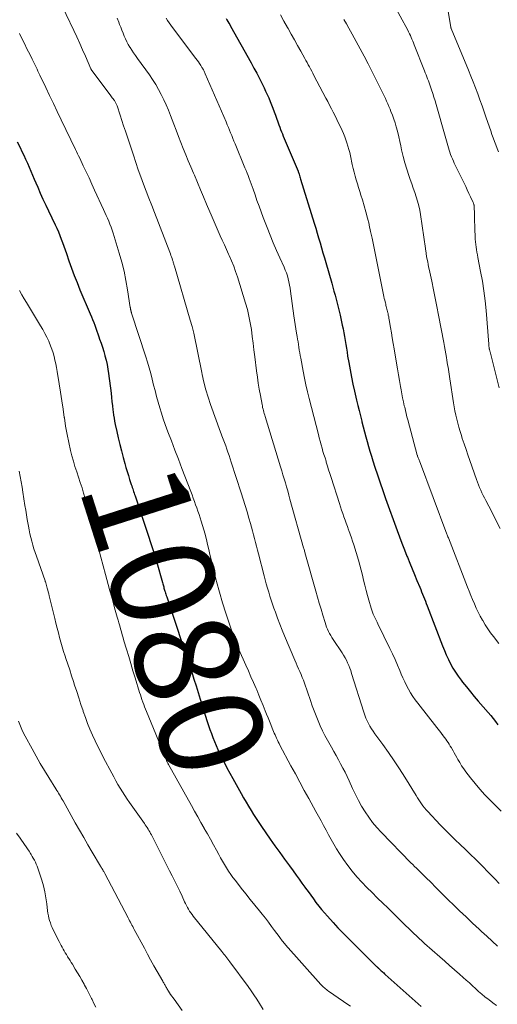
# Model space of a CAD drawing. Units: feet. Extents: x 1929997 to 1935026, y 549985 to 555000.
# Drawn here: x 1930581 to 1930673, y 551314 to 551504 of the extents above; entities that cross this region are included whole.
import ezdxf
from ezdxf.enums import TextEntityAlignment as Align

# ---------------------------------------------------------------- set-up
doc = ezdxf.new("R2010")
doc.units = ezdxf.units.FT
doc.header["$LTSCALE"] = 100
doc.header["$MEASUREMENT"] = 0
for name, color, linetype, lineweight in [('CONTOUR INDEX', 32, 'Continuous', 25), ('CONTOUR INDEX LABEL', 7, 'Continuous', 15), ('CONTOUR INTERMEDIATE', 40, 'Continuous', 15)]:
    doc.layers.add(name, color=color, linetype=linetype, lineweight=lineweight)
doc.styles.add('slant', font='romans.shx', dxfattribs={"oblique": 14.999978})

msp = doc.modelspace()

# ---------------------------------------------------------------- linework, layer by layer
at = {"layer": 'CONTOUR INDEX', "flags": 128}
for points, elevation in [([(1930621, 551503.99), (1930621.17, 551503.69), (1930621.34, 551503.38), (1930621.52, 551503.08), (1930621.69, 551502.78), (1930621.86, 551502.48), (1930625.8, 551495.42), (1930626.35, 551494.42), (1930626.89, 551493.41), (1930627.41, 551492.4), (1930627.92, 551491.38), (1930628.3, 551490.61), (1930628.61, 551489.97), (1930628.91, 551489.32), (1930629.2, 551488.66), (1930629.48, 551488), (1930629.75, 551487.34), (1930630.01, 551486.67), (1930630.26, 551486), (1930630.51, 551485.33), (1930631.18, 551483.49), (1930631.34, 551483.05), (1930631.5, 551482.61), (1930631.67, 551482.17), (1930631.84, 551481.73), (1930632.02, 551481.3), (1930632.19, 551480.86), (1930632.37, 551480.42), (1930632.55, 551479.99), (1930634.85, 551474.59), (1930634.89, 551474.48), (1930635.05, 551473.99), (1930635.13, 551473.75), (1930635.2, 551473.51), (1930635.28, 551473.28), (1930635.35, 551473.04), (1930637.97, 551464.54), (1930638.26, 551463.6), (1930638.55, 551462.65), (1930638.82, 551461.71), (1930639.1, 551460.76), (1930639.37, 551459.81), (1930639.64, 551458.86), (1930639.92, 551457.91), (1930640.19, 551456.96), (1930641.33, 551453), (1930641.55, 551452.24), (1930641.77, 551451.47), (1930641.98, 551450.71), (1930642.19, 551449.94), (1930642.39, 551449.18), (1930642.59, 551448.41), (1930642.77, 551447.64), (1930642.95, 551446.86), (1930643.37, 551444.96), (1930643.53, 551444.22), (1930643.68, 551443.47), (1930643.81, 551442.73), (1930643.93, 551441.98), (1930644.05, 551441.23), (1930644.17, 551440.48), (1930644.29, 551439.73), (1930644.41, 551438.99), (1930644.62, 551437.71), (1930644.87, 551436.33), (1930645.13, 551434.95), (1930645.42, 551433.58), (1930645.72, 551432.21), (1930646.12, 551430.51), (1930646.36, 551429.49), (1930646.61, 551428.47), (1930646.86, 551427.45), (1930647.12, 551426.44), (1930647.15, 551426.29), (1930647.4, 551425.34), (1930647.64, 551424.4), (1930647.89, 551423.46), (1930648.15, 551422.52), (1930648.41, 551421.58), (1930648.68, 551420.65), (1930648.97, 551419.72), (1930649.26, 551418.79), (1930649.64, 551417.61), (1930650.14, 551416.1), (1930650.65, 551414.59), (1930651.18, 551413.08), (1930651.71, 551411.58), (1930653.95, 551405.43), (1930654.41, 551404.19), (1930654.87, 551402.95), (1930655.35, 551401.71), (1930655.83, 551400.48), (1930655.91, 551400.25), (1930656.36, 551399.14), (1930656.81, 551398.02), (1930657.26, 551396.91), (1930657.72, 551395.8), (1930658.28, 551394.47), (1930658.47, 551394.02), (1930658.65, 551393.58), (1930658.84, 551393.13), (1930659.02, 551392.69), (1930659.2, 551392.24), (1930659.38, 551391.79), (1930659.55, 551391.34), (1930659.73, 551390.89), (1930662.69, 551383.18), (1930663.04, 551382.3), (1930663.41, 551381.44), (1930663.8, 551380.59), (1930664.22, 551379.75), (1930664.67, 551378.92), (1930665.15, 551378.12), (1930665.68, 551377.35), (1930666.24, 551376.59), (1930666.55, 551376.2), (1930667.29, 551375.28), (1930668.04, 551374.35), (1930668.8, 551373.44), (1930669.57, 551372.54), (1930671.47, 551370.36), (1930671.95, 551369.79), (1930672.43, 551369.21), (1930672.89, 551368.62), (1930673.34, 551368.02)], 1060), ([(1930580.8, 551480.24), (1930581.33, 551479.12), (1930581.68, 551478.39), (1930582.04, 551477.64), (1930582.39, 551476.88), (1930582.73, 551476.12), (1930583.07, 551475.36), (1930583.4, 551474.59), (1930583.73, 551473.83), (1930584.06, 551473.06), (1930584.38, 551472.3), (1930584.72, 551471.51), (1930585.22, 551470.35), (1930585.74, 551469.2), (1930586.27, 551468.05), (1930586.81, 551466.91), (1930588.1, 551464.24), (1930588.41, 551463.57), (1930588.71, 551462.89), (1930589, 551462.2), (1930589.27, 551461.51), (1930589.53, 551460.81), (1930589.78, 551460.11), (1930590.03, 551459.41), (1930590.27, 551458.71), (1930590.75, 551457.31), (1930591.24, 551455.91), (1930591.75, 551454.51), (1930592.3, 551453.13), (1930592.86, 551451.76), (1930594.85, 551447.09), (1930595.08, 551446.55), (1930595.3, 551446.01), (1930595.5, 551445.46), (1930595.71, 551444.91), (1930595.9, 551444.35), (1930596.1, 551443.8), (1930596.3, 551443.25), (1930596.49, 551442.69), (1930596.65, 551442.25), (1930596.92, 551441.47), (1930597.18, 551440.68), (1930597.43, 551439.89), (1930597.66, 551439.1), (1930597.68, 551439.02), (1930597.9, 551438.19), (1930598.1, 551437.34), (1930598.25, 551436.49), (1930598.37, 551435.64), (1930598.84, 551431.83), (1930598.93, 551431.03), (1930599.03, 551430.23), (1930599.12, 551429.43), (1930599.21, 551428.62), (1930599.25, 551428.25), (1930599.33, 551427.63), (1930599.42, 551427.02), (1930599.53, 551426.42), (1930599.65, 551425.81), (1930599.93, 551424.49), (1930600.22, 551423.23), (1930600.52, 551421.97), (1930600.84, 551420.72), (1930601.17, 551419.47), (1930601.49, 551418.33), (1930601.72, 551417.55), (1930601.94, 551416.78), (1930602.18, 551416.01), (1930602.42, 551415.24), (1930602.74, 551414.24), (1930602.83, 551413.97), (1930602.92, 551413.7), (1930603.01, 551413.43), (1930603.1, 551413.16), (1930603.19, 551412.89), (1930603.29, 551412.62), (1930603.38, 551412.35), (1930603.47, 551412.08), (1930607.13, 551400.97), (1930607.27, 551400.53), (1930607.41, 551400.09), (1930607.54, 551399.65), (1930607.67, 551399.21), (1930608.76, 551395.36), (1930608.82, 551395.16), (1930608.87, 551394.95), (1930608.93, 551394.74), (1930608.99, 551394.54), (1930609.04, 551394.33), (1930609.1, 551394.12), (1930609.16, 551393.92), (1930609.22, 551393.71), (1930609.25, 551393.62), (1930609.33, 551393.37), (1930609.41, 551393.12), (1930609.49, 551392.88), (1930609.58, 551392.63), (1930612.69, 551383.27), (1930613.12, 551381.98), (1930613.55, 551380.69), (1930613.96, 551379.4), (1930614.38, 551378.11), (1930614.79, 551376.81), (1930615.21, 551375.52), (1930615.62, 551374.23), (1930616.02, 551372.93), (1930617.38, 551368.63), (1930617.63, 551367.85), (1930617.89, 551367.07), (1930618.17, 551366.3), (1930618.45, 551365.53), (1930618.75, 551364.76), (1930619.07, 551364), (1930619.4, 551363.26), (1930619.75, 551362.51), (1930620.07, 551361.86), (1930620.6, 551360.8), (1930621.15, 551359.74), (1930621.71, 551358.7), (1930622.28, 551357.66), (1930623.92, 551354.75), (1930624.38, 551353.93), (1930624.85, 551353.13), (1930625.32, 551352.32), (1930625.81, 551351.53), (1930626.3, 551350.73), (1930626.81, 551349.95), (1930627.32, 551349.17), (1930627.85, 551348.4), (1930629.51, 551345.98), (1930630.41, 551344.68), (1930631.32, 551343.4), (1930632.25, 551342.12), (1930633.18, 551340.85), (1930633.92, 551339.86), (1930634.49, 551339.08), (1930635.05, 551338.31), (1930635.61, 551337.53), (1930636.17, 551336.74), (1930636.28, 551336.58), (1930636.78, 551335.88), (1930637.29, 551335.18), (1930637.8, 551334.48), (1930638.31, 551333.79), (1930638.84, 551333.1), (1930639.38, 551332.43), (1930639.94, 551331.78), (1930640.52, 551331.13), (1930641.61, 551329.94), (1930642.54, 551328.94), (1930643.47, 551327.96), (1930644.43, 551326.99), (1930645.39, 551326.02), (1930645.93, 551325.49), (1930646.62, 551324.8), (1930647.32, 551324.11), (1930648.02, 551323.42), (1930648.71, 551322.73), (1930649.92, 551321.53), (1930650.02, 551321.45), (1930650.11, 551321.36), (1930650.2, 551321.27), (1930650.29, 551321.18), (1930650.34, 551321.13), (1930650.4, 551321.06), (1930650.47, 551321), (1930650.54, 551320.93), (1930650.61, 551320.87), (1930650.68, 551320.81), (1930650.75, 551320.75), (1930650.82, 551320.69), (1930650.89, 551320.63), (1930651.05, 551320.49), (1930651.21, 551320.36), (1930651.36, 551320.23), (1930651.51, 551320.09), (1930651.66, 551319.96), (1930658.57, 551313.75)], 1080)]:
    msp.add_lwpolyline(points, dxfattribs=dict(at, elevation=elevation))
at = {"layer": 'CONTOUR INTERMEDIATE', "flags": 128}
for points, elevation in [([(1930588.7, 551507.88), (1930591.65, 551501.67), (1930592.23, 551500.43), (1930592.81, 551499.18), (1930593.37, 551497.93), (1930593.92, 551496.68), (1930594.96, 551494.27), (1930594.99, 551494.22), (1930595.01, 551494.17), (1930595.04, 551494.12), (1930595.07, 551494.07), (1930595.09, 551494.02), (1930595.13, 551493.98), (1930595.16, 551493.93), (1930595.19, 551493.89), (1930598.8, 551489.1), (1930598.94, 551488.91), (1930599.09, 551488.71), (1930599.23, 551488.51), (1930599.37, 551488.32), (1930599.49, 551488.15), (1930599.57, 551488.03), (1930599.64, 551487.91), (1930599.71, 551487.79), (1930599.78, 551487.66), (1930599.84, 551487.53), (1930599.9, 551487.4), (1930599.95, 551487.26), (1930600, 551487.13), (1930600.58, 551485.36), (1930600.92, 551484.34), (1930601.26, 551483.32), (1930601.6, 551482.3), (1930601.94, 551481.28), (1930603.14, 551477.63), (1930603.61, 551476.24), (1930604.09, 551474.85), (1930604.59, 551473.47), (1930605.1, 551472.09), (1930605.62, 551470.72), (1930606.15, 551469.35), (1930606.67, 551467.98), (1930607.2, 551466.61), (1930610.16, 551458.95), (1930610.28, 551458.66), (1930610.38, 551458.36), (1930610.49, 551458.07), (1930610.59, 551457.77), (1930610.68, 551457.47), (1930610.73, 551457.32), (1930610.78, 551457.17), (1930610.82, 551457.03), (1930610.86, 551456.88), (1930610.91, 551456.73), (1930610.95, 551456.58), (1930610.99, 551456.44), (1930611.04, 551456.29), (1930614.11, 551445.89), (1930614.45, 551444.64), (1930614.77, 551443.39), (1930615.06, 551442.13), (1930615.32, 551440.87), (1930615.56, 551439.6), (1930615.81, 551438.33), (1930616.07, 551437.07), (1930616.32, 551435.8), (1930616.4, 551435.4), (1930616.74, 551433.94), (1930617.11, 551432.49), (1930617.54, 551431.06), (1930618.01, 551429.64), (1930619.91, 551424.32), (1930620.03, 551423.98), (1930620.16, 551423.65), (1930620.29, 551423.32), (1930620.42, 551422.99), (1930620.55, 551422.67), (1930620.68, 551422.34), (1930620.8, 551422), (1930620.93, 551421.67), (1930621.14, 551421.09), (1930621.36, 551420.46), (1930621.57, 551419.83), (1930621.79, 551419.2), (1930621.99, 551418.57), (1930623.9, 551412.64), (1930624.28, 551411.42), (1930624.66, 551410.21), (1930625.03, 551408.99), (1930625.39, 551407.77), (1930625.68, 551406.78), (1930625.89, 551406.05), (1930626.09, 551405.32), (1930626.29, 551404.58), (1930626.48, 551403.85), (1930626.66, 551403.11), (1930626.85, 551402.37), (1930627.04, 551401.64), (1930627.23, 551400.9), (1930628.32, 551396.68), (1930628.53, 551395.89), (1930628.74, 551395.11), (1930628.97, 551394.33), (1930629.2, 551393.55), (1930629.45, 551392.77), (1930629.69, 551392), (1930629.95, 551391.23), (1930630.22, 551390.46), (1930630.49, 551389.68), (1930630.91, 551388.53), (1930631.34, 551387.38), (1930631.79, 551386.24), (1930632.26, 551385.11), (1930634.24, 551380.44), (1930634.47, 551379.89), (1930634.71, 551379.34), (1930634.95, 551378.79), (1930635.19, 551378.24), (1930635.43, 551377.68), (1930635.66, 551377.13), (1930635.88, 551376.57), (1930636.08, 551376), (1930637.25, 551372.67), (1930637.6, 551371.68), (1930637.96, 551370.71), (1930638.34, 551369.73), (1930638.72, 551368.76), (1930639.12, 551367.8), (1930639.55, 551366.86), (1930640.02, 551365.93), (1930640.52, 551365.01), (1930641.27, 551363.68), (1930641.72, 551362.88), (1930642.17, 551362.08), (1930642.62, 551361.28), (1930643.06, 551360.48), (1930643.49, 551359.67), (1930643.91, 551358.86), (1930644.31, 551358.03), (1930644.69, 551357.2), (1930645.36, 551355.72), (1930645.9, 551354.58), (1930646.47, 551353.45), (1930647.1, 551352.35), (1930647.75, 551351.27), (1930648.46, 551350.23), (1930649.21, 551349.22), (1930650.02, 551348.26), (1930650.87, 551347.32), (1930656.59, 551341.44), (1930656.95, 551341.09), (1930657.3, 551340.73), (1930657.66, 551340.38), (1930658.02, 551340.02), (1930658.38, 551339.67), (1930658.74, 551339.32), (1930659.1, 551338.97), (1930659.45, 551338.61), (1930660.46, 551337.61), (1930661.32, 551336.75), (1930662.19, 551335.89), (1930663.05, 551335.04), (1930663.92, 551334.19), (1930664.73, 551333.41), (1930665.97, 551332.21), (1930667.21, 551331.02), (1930668.46, 551329.84), (1930669.72, 551328.67), (1930670.21, 551328.22), (1930671.23, 551327.28), (1930672.24, 551326.34), (1930673.26, 551325.4)], 1072), ([(1930653.07, 551507.13), (1930655.97, 551501.73), (1930656.15, 551501.38), (1930656.32, 551501.03), (1930656.48, 551500.68), (1930656.64, 551500.33), (1930656.79, 551499.97), (1930656.94, 551499.61), (1930657.09, 551499.25), (1930657.23, 551498.89), (1930659.2, 551493.91), (1930659.35, 551493.53), (1930659.5, 551493.14), (1930659.65, 551492.76), (1930659.8, 551492.37), (1930659.95, 551491.98), (1930660.1, 551491.59), (1930660.23, 551491.2), (1930660.37, 551490.81), (1930660.58, 551490.2), (1930660.81, 551489.5), (1930661.03, 551488.8), (1930661.25, 551488.09), (1930661.45, 551487.38), (1930663.2, 551481.32), (1930663.33, 551480.88), (1930663.45, 551480.43), (1930663.57, 551479.98), (1930663.69, 551479.53), (1930663.69, 551479.52), (1930663.81, 551479.08), (1930663.94, 551478.64), (1930664.08, 551478.21), (1930664.23, 551477.78), (1930664.4, 551477.35), (1930664.57, 551476.93), (1930664.76, 551476.51), (1930664.95, 551476.1), (1930666.82, 551472.26), (1930667.14, 551471.61), (1930667.45, 551470.96), (1930667.76, 551470.3), (1930668.06, 551469.64), (1930668.58, 551468.52), (1930668.62, 551468.42), (1930668.66, 551468.32), (1930668.69, 551468.22), (1930668.72, 551468.12), (1930668.74, 551468.02), (1930668.76, 551467.91), (1930668.77, 551467.81), (1930668.77, 551467.7), (1930668.82, 551466.39), (1930668.84, 551465.64), (1930668.86, 551464.88), (1930668.89, 551464.12), (1930668.91, 551463.36), (1930668.95, 551461.99), (1930668.98, 551461.48), (1930669.02, 551460.98), (1930669.07, 551460.48), (1930669.14, 551459.97), (1930669.22, 551459.47), (1930669.31, 551458.98), (1930669.4, 551458.48), (1930669.49, 551457.98), (1930670.02, 551455.25), (1930670.36, 551453.39), (1930670.64, 551451.52), (1930670.87, 551449.64), (1930671.05, 551447.75), (1930671.58, 551441.24), (1930671.59, 551441.13), (1930671.6, 551441.03), (1930671.61, 551440.92), (1930671.62, 551440.81), (1930671.64, 551440.71), (1930671.65, 551440.61), (1930671.67, 551440.5), (1930671.69, 551440.4), (1930671.7, 551440.34), (1930671.73, 551440.21), (1930671.76, 551440.08), (1930671.79, 551439.95), (1930671.82, 551439.82), (1930673.58, 551432.88)], 1048), ([(1930663.44, 551507.25), (1930664.28, 551502.27), (1930664.28, 551502.25), (1930664.28, 551502.23), (1930664.29, 551502.21), (1930664.29, 551502.19), (1930664.32, 551502.11), (1930664.32, 551502.09), (1930664.33, 551502.07), (1930664.34, 551502.05), (1930664.34, 551502.03), (1930667.67, 551494.01), (1930668.14, 551492.88), (1930668.59, 551491.74), (1930669.03, 551490.6), (1930669.46, 551489.45), (1930669.88, 551488.3), (1930670.29, 551487.14), (1930670.7, 551485.99), (1930671.1, 551484.83), (1930671.97, 551482.31), (1930672.2, 551481.64), (1930672.44, 551480.96), (1930672.69, 551480.3), (1930672.93, 551479.63), (1930673.19, 551478.96), (1930673.45, 551478.3)], 1044), ([(1930631.45, 551504.67), (1930632.13, 551503.46), (1930632.81, 551502.25), (1930632.94, 551502.02), (1930633.55, 551500.92), (1930634.16, 551499.83), (1930634.77, 551498.74), (1930635.38, 551497.65), (1930636.15, 551496.27), (1930636.37, 551495.87), (1930636.59, 551495.46), (1930636.82, 551495.06), (1930637.04, 551494.65), (1930637.26, 551494.25), (1930637.48, 551493.84), (1930637.7, 551493.43), (1930637.91, 551493.02), (1930640.22, 551488.64), (1930640.58, 551487.96), (1930640.94, 551487.27), (1930641.3, 551486.58), (1930641.65, 551485.9), (1930642, 551485.21), (1930642.34, 551484.51), (1930642.67, 551483.82), (1930643, 551483.12), (1930643.34, 551482.4), (1930643.6, 551481.81), (1930643.84, 551481.21), (1930644.07, 551480.61), (1930644.28, 551480), (1930644.47, 551479.38), (1930644.65, 551478.77), (1930644.8, 551478.14), (1930644.95, 551477.51), (1930645.3, 551475.86), (1930645.47, 551475.11), (1930645.65, 551474.36), (1930645.85, 551473.62), (1930646.05, 551472.88), (1930646.28, 551472.15), (1930646.5, 551471.41), (1930646.73, 551470.68), (1930646.96, 551469.95), (1930647.25, 551469.07), (1930647.61, 551467.9), (1930647.94, 551466.72), (1930648.24, 551465.53), (1930648.52, 551464.34), (1930648.55, 551464.2), (1930648.83, 551462.93), (1930649.1, 551461.66), (1930649.36, 551460.38), (1930649.62, 551459.11), (1930651.32, 551450.76), (1930651.39, 551450.42), (1930651.47, 551450.08), (1930651.54, 551449.74), (1930651.62, 551449.41), (1930651.67, 551449.21), (1930651.73, 551448.97), (1930651.79, 551448.74), (1930651.85, 551448.5), (1930651.91, 551448.26), (1930651.97, 551448.02), (1930652.04, 551447.79), (1930652.09, 551447.55), (1930652.15, 551447.31), (1930652.18, 551447.18), (1930652.24, 551446.87), (1930652.31, 551446.56), (1930652.36, 551446.26), (1930652.42, 551445.95), (1930652.66, 551444.51), (1930652.83, 551443.48), (1930653, 551442.46), (1930653.17, 551441.43), (1930653.34, 551440.4), (1930653.81, 551437.61), (1930654, 551436.5), (1930654.19, 551435.38), (1930654.39, 551434.27), (1930654.58, 551433.15), (1930654.71, 551432.45), (1930654.85, 551431.69), (1930655, 551430.93), (1930655.16, 551430.17), (1930655.32, 551429.42), (1930655.39, 551429.13), (1930655.53, 551428.52), (1930655.68, 551427.91), (1930655.83, 551427.31), (1930655.99, 551426.7), (1930657.82, 551419.93), (1930657.83, 551419.91), (1930657.83, 551419.89), (1930657.84, 551419.87), (1930657.85, 551419.85), (1930657.87, 551419.78), (1930657.87, 551419.76), (1930657.88, 551419.74), (1930657.89, 551419.72), (1930657.89, 551419.71), (1930658, 551419.42), (1930658.05, 551419.27), (1930658.11, 551419.11), (1930658.17, 551418.95), (1930658.23, 551418.79), (1930663.53, 551404.72), (1930663.59, 551404.54), (1930663.66, 551404.36), (1930663.73, 551404.18), (1930663.8, 551404), (1930667.49, 551394.52), (1930667.81, 551393.7), (1930668.14, 551392.89), (1930668.47, 551392.09), (1930668.81, 551391.28), (1930669.16, 551390.48), (1930669.53, 551389.69), (1930669.93, 551388.92), (1930670.35, 551388.15), (1930670.41, 551388.05), (1930670.88, 551387.26), (1930671.38, 551386.47), (1930671.91, 551385.71), (1930672.47, 551384.97), (1930673.49, 551383.66)], 1056), ([(1930600.03, 551504), (1930600.34, 551503.24), (1930600.5, 551502.83), (1930600.72, 551502.27), (1930600.94, 551501.71), (1930601.16, 551501.15), (1930601.38, 551500.59), (1930601.62, 551500.03), (1930601.87, 551499.49), (1930602.16, 551498.96), (1930602.47, 551498.44), (1930602.5, 551498.39), (1930602.84, 551497.86), (1930603.19, 551497.33), (1930603.55, 551496.81), (1930603.92, 551496.29), (1930606.23, 551493.11), (1930606.85, 551492.19), (1930607.45, 551491.26), (1930608, 551490.3), (1930608.52, 551489.33), (1930609, 551488.33), (1930609.46, 551487.32), (1930609.89, 551486.3), (1930610.29, 551485.27), (1930610.91, 551483.63), (1930611.36, 551482.45), (1930611.82, 551481.27), (1930612.29, 551480.09), (1930612.76, 551478.91), (1930613.23, 551477.73), (1930613.72, 551476.56), (1930614.21, 551475.39), (1930614.7, 551474.22), (1930614.89, 551473.78), (1930615.48, 551472.39), (1930616.07, 551471.01), (1930616.66, 551469.62), (1930617.25, 551468.23), (1930618.3, 551465.73), (1930618.69, 551464.83), (1930619.08, 551463.93), (1930619.47, 551463.04), (1930619.87, 551462.15), (1930620.27, 551461.26), (1930620.68, 551460.37), (1930621.08, 551459.48), (1930621.49, 551458.59), (1930621.6, 551458.35), (1930622.05, 551457.33), (1930622.46, 551456.3), (1930622.84, 551455.26), (1930623.19, 551454.21), (1930624.74, 551449.18), (1930625.1, 551447.92), (1930625.41, 551446.65), (1930625.66, 551445.36), (1930625.87, 551444.07), (1930626.04, 551442.76), (1930626.21, 551441.46), (1930626.37, 551440.16), (1930626.54, 551438.85), (1930626.87, 551436.11), (1930627.03, 551434.93), (1930627.2, 551433.75), (1930627.39, 551432.58), (1930627.6, 551431.41), (1930627.92, 551429.67), (1930627.98, 551429.37), (1930628.04, 551429.08), (1930628.11, 551428.78), (1930628.18, 551428.49), (1930628.26, 551428.2), (1930628.34, 551427.9), (1930628.43, 551427.61), (1930628.51, 551427.32), (1930631.48, 551417.65), (1930631.72, 551416.88), (1930631.95, 551416.1), (1930632.18, 551415.33), (1930632.41, 551414.56), (1930632.63, 551413.78), (1930632.86, 551413.01), (1930633.08, 551412.23), (1930633.3, 551411.46), (1930635.92, 551402.09), (1930635.97, 551401.92), (1930636.02, 551401.75), (1930636.07, 551401.58), (1930636.11, 551401.41), (1930636.16, 551401.24), (1930636.21, 551401.07), (1930636.25, 551400.9), (1930636.3, 551400.73), (1930638.27, 551393.72), (1930638.6, 551392.56), (1930638.94, 551391.4), (1930639.28, 551390.25), (1930639.63, 551389.1), (1930640.06, 551387.67), (1930640.21, 551387.24), (1930640.36, 551386.82), (1930640.54, 551386.4), (1930640.73, 551385.99), (1930640.94, 551385.58), (1930641.16, 551385.19), (1930641.39, 551384.8), (1930641.63, 551384.41), (1930643.34, 551381.84), (1930643.63, 551381.38), (1930643.9, 551380.91), (1930644.16, 551380.43), (1930644.4, 551379.94), (1930644.61, 551379.44), (1930644.82, 551378.93), (1930645, 551378.42), (1930645.17, 551377.9), (1930647.52, 551370.4), (1930647.71, 551369.85), (1930647.92, 551369.3), (1930648.16, 551368.77), (1930648.42, 551368.25), (1930648.71, 551367.74), (1930649.01, 551367.24), (1930649.33, 551366.76), (1930649.67, 551366.28), (1930651.21, 551364.18), (1930652.3, 551362.64), (1930653.37, 551361.09), (1930654.4, 551359.51), (1930655.41, 551357.92), (1930657.59, 551354.36), (1930657.84, 551353.96), (1930658.1, 551353.56), (1930658.36, 551353.16), (1930658.63, 551352.77), (1930658.91, 551352.38), (1930659.2, 551352.01), (1930659.51, 551351.64), (1930659.83, 551351.29), (1930662.24, 551348.77), (1930663.19, 551347.79), (1930664.14, 551346.83), (1930665.11, 551345.88), (1930666.09, 551344.94), (1930667.07, 551344), (1930668.05, 551343.06), (1930669.01, 551342.11), (1930669.97, 551341.15), (1930671.85, 551339.24), (1930672.72, 551338.36), (1930673.6, 551337.47)], 1068), ([(1930609.43, 551504.05), (1930609.72, 551503.59), (1930610.02, 551503.13), (1930610.33, 551502.68), (1930610.65, 551502.24), (1930615.19, 551496.26), (1930615.43, 551495.94), (1930615.66, 551495.61), (1930615.89, 551495.28), (1930616.11, 551494.94), (1930616.36, 551494.55), (1930616.45, 551494.41), (1930616.54, 551494.26), (1930616.62, 551494.11), (1930616.69, 551493.96), (1930616.77, 551493.81), (1930616.84, 551493.65), (1930616.91, 551493.5), (1930616.98, 551493.34), (1930620.99, 551484.05), (1930621.21, 551483.52), (1930621.44, 551483), (1930621.66, 551482.47), (1930621.87, 551481.94), (1930622.09, 551481.41), (1930622.31, 551480.88), (1930622.52, 551480.35), (1930622.74, 551479.82), (1930624.63, 551475.24), (1930624.84, 551474.73), (1930625.04, 551474.22), (1930625.25, 551473.71), (1930625.45, 551473.19), (1930625.64, 551472.68), (1930625.83, 551472.16), (1930626.02, 551471.64), (1930626.2, 551471.12), (1930626.58, 551469.99), (1930626.95, 551468.91), (1930627.34, 551467.82), (1930627.73, 551466.75), (1930628.14, 551465.67), (1930628.91, 551463.7), (1930629.49, 551462.23), (1930630.09, 551460.77), (1930630.71, 551459.32), (1930631.35, 551457.87), (1930632.16, 551456.09), (1930632.39, 551455.54), (1930632.61, 551454.98), (1930632.8, 551454.4), (1930632.96, 551453.83), (1930633.1, 551453.24), (1930633.23, 551452.65), (1930633.34, 551452.06), (1930633.43, 551451.46), (1930634.07, 551446.73), (1930634.19, 551445.89), (1930634.31, 551445.05), (1930634.44, 551444.21), (1930634.57, 551443.38), (1930634.68, 551442.74), (1930634.76, 551442.22), (1930634.85, 551441.71), (1930634.93, 551441.19), (1930635.02, 551440.67), (1930635.1, 551440.14), (1930635.19, 551439.61), (1930635.28, 551439.09), (1930635.38, 551438.57), (1930635.83, 551436.08), (1930636.09, 551434.75), (1930636.37, 551433.43), (1930636.67, 551432.11), (1930636.99, 551430.79), (1930638.77, 551423.86), (1930638.93, 551423.21), (1930639.11, 551422.57), (1930639.29, 551421.92), (1930639.47, 551421.28), (1930639.66, 551420.64), (1930639.85, 551420), (1930640.05, 551419.36), (1930640.25, 551418.72), (1930640.3, 551418.54), (1930640.53, 551417.81), (1930640.75, 551417.08), (1930640.98, 551416.36), (1930641.22, 551415.63), (1930642.82, 551410.6), (1930643.03, 551409.96), (1930643.24, 551409.32), (1930643.46, 551408.69), (1930643.68, 551408.05), (1930643.91, 551407.42), (1930644.14, 551406.79), (1930644.37, 551406.16), (1930644.6, 551405.53), (1930644.65, 551405.41), (1930644.9, 551404.72), (1930645.14, 551404.02), (1930645.37, 551403.32), (1930645.59, 551402.62), (1930646.49, 551399.66), (1930646.77, 551398.71), (1930647.03, 551397.75), (1930647.27, 551396.78), (1930647.49, 551395.82), (1930647.71, 551394.85), (1930647.95, 551393.88), (1930648.21, 551392.92), (1930648.48, 551391.97), (1930648.92, 551390.45), (1930649.05, 551390.06), (1930649.19, 551389.67), (1930649.35, 551389.28), (1930649.52, 551388.91), (1930649.69, 551388.53), (1930649.87, 551388.16), (1930650.06, 551387.78), (1930650.24, 551387.41), (1930652.56, 551382.7), (1930653.07, 551381.65), (1930653.56, 551380.58), (1930654.02, 551379.51), (1930654.47, 551378.43), (1930654.74, 551377.76), (1930655.05, 551377.01), (1930655.39, 551376.28), (1930655.75, 551375.55), (1930656.13, 551374.83), (1930656.54, 551374.13), (1930656.97, 551373.45), (1930657.43, 551372.79), (1930657.92, 551372.14), (1930661.57, 551367.51), (1930661.82, 551367.18), (1930662.07, 551366.86), (1930662.32, 551366.54), (1930662.57, 551366.21), (1930662.59, 551366.19), (1930662.83, 551365.87), (1930663.07, 551365.55), (1930663.3, 551365.23), (1930663.53, 551364.91), (1930663.75, 551364.58), (1930663.97, 551364.24), (1930664.18, 551363.91), (1930664.38, 551363.57), (1930664.47, 551363.42), (1930664.71, 551363), (1930664.95, 551362.58), (1930665.19, 551362.16), (1930665.42, 551361.73), (1930665.64, 551361.33), (1930665.99, 551360.71), (1930666.36, 551360.11), (1930666.76, 551359.52), (1930667.18, 551358.94), (1930668.05, 551357.8), (1930668.94, 551356.68), (1930669.86, 551355.59), (1930670.83, 551354.54), (1930671.82, 551353.52), (1930671.87, 551353.47), (1930672.91, 551352.44), (1930673.95, 551351.4)], 1064), ([(1930643.7, 551503.79), (1930644.18, 551502.96), (1930644.65, 551502.12), (1930645.29, 551500.97), (1930646.07, 551499.55), (1930646.84, 551498.13), (1930647.59, 551496.69), (1930648.33, 551495.25), (1930650.69, 551490.59), (1930650.94, 551490.09), (1930651.19, 551489.58), (1930651.43, 551489.08), (1930651.67, 551488.57), (1930651.9, 551488.05), (1930652.13, 551487.54), (1930652.35, 551487.02), (1930652.57, 551486.5), (1930652.74, 551486.09), (1930653.03, 551485.35), (1930653.29, 551484.61), (1930653.54, 551483.86), (1930653.76, 551483.11), (1930653.81, 551482.9), (1930654.04, 551482.04), (1930654.26, 551481.17), (1930654.46, 551480.3), (1930654.65, 551479.42), (1930654.8, 551478.65), (1930655.09, 551477.4), (1930655.41, 551476.15), (1930655.78, 551474.93), (1930656.19, 551473.71), (1930656.46, 551472.94), (1930656.76, 551472.11), (1930657.05, 551471.28), (1930657.34, 551470.44), (1930657.63, 551469.61), (1930657.89, 551468.77), (1930658.12, 551467.92), (1930658.3, 551467.06), (1930658.45, 551466.2), (1930659.4, 551459.67), (1930659.43, 551459.48), (1930659.45, 551459.29), (1930659.48, 551459.1), (1930659.5, 551458.91), (1930659.53, 551458.72), (1930659.55, 551458.53), (1930659.59, 551458.34), (1930659.62, 551458.15), (1930659.73, 551457.58), (1930659.82, 551457.11), (1930659.91, 551456.63), (1930660, 551456.16), (1930660.1, 551455.69), (1930660.59, 551453.39), (1930660.93, 551451.76), (1930661.26, 551450.14), (1930661.58, 551448.51), (1930661.89, 551446.88), (1930662.9, 551441.56), (1930663.03, 551440.85), (1930663.16, 551440.14), (1930663.29, 551439.43), (1930663.42, 551438.73), (1930663.51, 551438.21), (1930663.59, 551437.76), (1930663.66, 551437.31), (1930663.74, 551436.86), (1930663.8, 551436.41), (1930663.87, 551435.96), (1930663.94, 551435.51), (1930664.01, 551435.06), (1930664.08, 551434.61), (1930664.79, 551430), (1930664.92, 551429.21), (1930665.07, 551428.41), (1930665.23, 551427.62), (1930665.41, 551426.83), (1930665.61, 551426.05), (1930665.83, 551425.27), (1930666.06, 551424.49), (1930666.3, 551423.72), (1930666.49, 551423.13), (1930666.84, 551422.06), (1930667.2, 551421), (1930667.57, 551419.94), (1930667.93, 551418.88), (1930669.21, 551415.25), (1930669.4, 551414.73), (1930669.6, 551414.21), (1930669.82, 551413.69), (1930670.04, 551413.18), (1930670.27, 551412.67), (1930670.51, 551412.16), (1930670.75, 551411.66), (1930671.01, 551411.16), (1930672.14, 551408.98), (1930672.96, 551407.4), (1930673.78, 551405.81)], 1052), ([(1930581.21, 551501.05), (1930581.87, 551499.72), (1930582.22, 551498.99), (1930582.59, 551498.26), (1930582.95, 551497.54), (1930583.32, 551496.81), (1930583.67, 551496.12), (1930583.86, 551495.74), (1930584.05, 551495.36), (1930584.23, 551494.98), (1930584.41, 551494.6), (1930584.59, 551494.22), (1930584.77, 551493.83), (1930584.95, 551493.45), (1930585.13, 551493.07), (1930586.26, 551490.71), (1930587, 551489.15), (1930587.75, 551487.59), (1930588.5, 551486.03), (1930589.25, 551484.47), (1930592, 551478.77), (1930592.2, 551478.34), (1930592.41, 551477.92), (1930592.61, 551477.5), (1930592.81, 551477.07), (1930593.51, 551475.6), (1930594.06, 551474.43), (1930594.61, 551473.27), (1930595.15, 551472.1), (1930595.69, 551470.93), (1930597.42, 551467.19), (1930597.67, 551466.63), (1930597.92, 551466.06), (1930598.16, 551465.5), (1930598.4, 551464.93), (1930598.63, 551464.36), (1930598.84, 551463.79), (1930599.04, 551463.21), (1930599.23, 551462.62), (1930600.41, 551458.81), (1930600.91, 551457.06), (1930601.35, 551455.31), (1930601.72, 551453.53), (1930602.04, 551451.74), (1930602.56, 551448.33), (1930602.58, 551448.24), (1930602.59, 551448.15), (1930602.6, 551448.06), (1930602.61, 551447.97), (1930602.63, 551447.88), (1930602.64, 551447.8), (1930602.67, 551447.71), (1930602.69, 551447.62), (1930602.72, 551447.52), (1930602.75, 551447.44), (1930602.78, 551447.35), (1930602.81, 551447.26), (1930605.55, 551438.86), (1930605.89, 551437.79), (1930606.21, 551436.7), (1930606.5, 551435.61), (1930606.78, 551434.51), (1930607.05, 551433.41), (1930607.33, 551432.32), (1930607.61, 551431.22), (1930607.9, 551430.13), (1930608.21, 551429.04), (1930608.54, 551427.96), (1930608.9, 551426.89), (1930609.28, 551425.82), (1930609.81, 551424.41), (1930610.47, 551422.64), (1930611.14, 551420.87), (1930611.81, 551419.11), (1930612.48, 551417.34), (1930614.2, 551412.88), (1930614.44, 551412.25), (1930614.67, 551411.63), (1930614.91, 551411), (1930615.14, 551410.37), (1930615.37, 551409.74), (1930615.59, 551409.1), (1930615.8, 551408.47), (1930616.01, 551407.83), (1930616.2, 551407.23), (1930616.46, 551406.39), (1930616.71, 551405.54), (1930616.94, 551404.69), (1930617.15, 551403.84), (1930617.2, 551403.65), (1930617.43, 551402.69), (1930617.66, 551401.74), (1930617.89, 551400.78), (1930618.12, 551399.83), (1930618.66, 551397.61), (1930619.18, 551395.56), (1930619.73, 551393.51), (1930620.34, 551391.48), (1930620.98, 551389.46), (1930622.43, 551385.03), (1930622.54, 551384.7), (1930622.66, 551384.38), (1930622.78, 551384.06), (1930622.91, 551383.74), (1930623.04, 551383.43), (1930623.18, 551383.11), (1930623.31, 551382.8), (1930623.45, 551382.48), (1930624.8, 551379.48), (1930625.3, 551378.36), (1930625.79, 551377.24), (1930626.28, 551376.11), (1930626.77, 551374.98), (1930626.89, 551374.71), (1930627.31, 551373.72), (1930627.72, 551372.72), (1930628.13, 551371.72), (1930628.54, 551370.71), (1930628.81, 551370.03), (1930629.07, 551369.37), (1930629.34, 551368.71), (1930629.61, 551368.04), (1930629.88, 551367.38), (1930630.14, 551366.73), (1930630.28, 551366.4), (1930630.43, 551366.06), (1930630.58, 551365.73), (1930630.73, 551365.4), (1930630.88, 551365.07), (1930631.04, 551364.74), (1930631.21, 551364.41), (1930631.38, 551364.09), (1930633.49, 551360.12), (1930634.34, 551358.53), (1930635.19, 551356.95), (1930636.06, 551355.36), (1930636.93, 551353.79), (1930638.29, 551351.33), (1930638.79, 551350.43), (1930639.28, 551349.52), (1930639.77, 551348.62), (1930640.25, 551347.71), (1930640.73, 551346.8), (1930641.23, 551345.91), (1930641.75, 551345.02), (1930642.29, 551344.14), (1930642.86, 551343.22), (1930643.62, 551342.05), (1930644.43, 551340.91), (1930645.3, 551339.82), (1930646.2, 551338.75), (1930647.15, 551337.71), (1930648.11, 551336.7), (1930649.1, 551335.7), (1930650.1, 551334.71), (1930651.26, 551333.6), (1930652.08, 551332.81), (1930652.89, 551332.02), (1930653.7, 551331.22), (1930654.51, 551330.42), (1930655.12, 551329.82), (1930655.62, 551329.32), (1930656.13, 551328.83), (1930656.64, 551328.33), (1930657.15, 551327.84), (1930657.66, 551327.36), (1930658.18, 551326.87), (1930658.7, 551326.39), (1930659.23, 551325.92), (1930662.14, 551323.33), (1930663.09, 551322.49), (1930664.04, 551321.65), (1930664.99, 551320.82), (1930665.95, 551319.98), (1930666.65, 551319.36), (1930667.25, 551318.83), (1930667.85, 551318.3), (1930668.44, 551317.76), (1930669.03, 551317.22), (1930669.62, 551316.69), (1930670.22, 551316.16), (1930670.84, 551315.66), (1930671.46, 551315.16), (1930671.63, 551315.04), (1930672.35, 551314.5), (1930673.09, 551313.99)], 1076), ([(1930581.25, 551451.57), (1930581.69, 551450.79), (1930582.14, 551450.02), (1930582.59, 551449.26), (1930585.29, 551444.81), (1930585.71, 551444.08), (1930586.11, 551443.35), (1930586.49, 551442.6), (1930586.84, 551441.84), (1930586.92, 551441.64), (1930587.2, 551440.97), (1930587.46, 551440.29), (1930587.68, 551439.59), (1930587.88, 551438.89), (1930588.05, 551438.18), (1930588.21, 551437.47), (1930588.35, 551436.75), (1930588.48, 551436.03), (1930588.88, 551433.63), (1930589.14, 551432.01), (1930589.39, 551430.39), (1930589.63, 551428.77), (1930589.85, 551427.15), (1930589.86, 551427.07), (1930590.1, 551425.49), (1930590.37, 551423.91), (1930590.7, 551422.35), (1930591.07, 551420.79), (1930591.32, 551419.78), (1930591.6, 551418.74), (1930591.9, 551417.7), (1930592.23, 551416.68), (1930592.57, 551415.65), (1930592.92, 551414.63), (1930593.26, 551413.61), (1930593.57, 551412.58), (1930593.88, 551411.55), (1930594.33, 551409.99), (1930594.46, 551409.51), (1930594.6, 551409.02), (1930594.73, 551408.54), (1930594.85, 551408.05), (1930594.98, 551407.56), (1930595.1, 551407.07), (1930595.23, 551406.58), (1930595.36, 551406.1), (1930595.99, 551403.68), (1930596.44, 551401.98), (1930596.89, 551400.29), (1930597.34, 551398.59), (1930597.79, 551396.9), (1930598.3, 551395.03), (1930598.64, 551393.79), (1930598.98, 551392.55), (1930599.32, 551391.31), (1930599.66, 551390.07), (1930600.03, 551388.74), (1930600.19, 551388.17), (1930600.35, 551387.6), (1930600.51, 551387.03), (1930600.67, 551386.46), (1930600.84, 551385.89), (1930601.01, 551385.32), (1930601.17, 551384.75), (1930601.34, 551384.18), (1930601.83, 551382.55), (1930602.24, 551381.16), (1930602.65, 551379.78), (1930603.07, 551378.4), (1930603.49, 551377.01), (1930604.34, 551374.22), (1930604.49, 551373.76), (1930604.64, 551373.29), (1930604.8, 551372.84), (1930604.96, 551372.38), (1930605.13, 551371.92), (1930605.3, 551371.47), (1930605.48, 551371.02), (1930605.66, 551370.57), (1930609.37, 551361.51), (1930609.41, 551361.42), (1930609.45, 551361.32), (1930609.49, 551361.23), (1930609.53, 551361.14), (1930609.57, 551361.04), (1930609.61, 551360.95), (1930609.65, 551360.86), (1930609.7, 551360.77), (1930609.71, 551360.74), (1930609.76, 551360.64), (1930609.82, 551360.53), (1930609.87, 551360.43), (1930609.93, 551360.33), (1930614.33, 551352.47), (1930614.94, 551351.38), (1930615.55, 551350.3), (1930616.16, 551349.21), (1930616.77, 551348.13), (1930616.81, 551348.06), (1930617.4, 551347.01), (1930617.99, 551345.96), (1930618.57, 551344.9), (1930619.15, 551343.85), (1930619.59, 551343.05), (1930619.95, 551342.4), (1930620.32, 551341.75), (1930620.7, 551341.1), (1930621.09, 551340.46), (1930621.48, 551339.83), (1930621.9, 551339.21), (1930622.33, 551338.6), (1930622.79, 551338), (1930623.91, 551336.57), (1930624.78, 551335.47), (1930625.66, 551334.37), (1930626.54, 551333.27), (1930627.42, 551332.18), (1930627.97, 551331.52), (1930628.58, 551330.75), (1930629.18, 551329.98), (1930629.77, 551329.2), (1930630.35, 551328.42), (1930631.2, 551327.25), (1930631.35, 551327.04), (1930631.5, 551326.84), (1930631.66, 551326.63), (1930631.81, 551326.43), (1930631.97, 551326.23), (1930632.13, 551326.04), (1930632.3, 551325.84), (1930632.46, 551325.65), (1930639.26, 551318.02), (1930639.42, 551317.84), (1930639.59, 551317.67), (1930639.76, 551317.5), (1930639.94, 551317.34), (1930640.12, 551317.18), (1930640.31, 551317.03), (1930640.5, 551316.88), (1930640.69, 551316.74), (1930643.6, 551314.74), (1930644.27, 551314.28), (1930644.93, 551313.82)], 1084), ([(1930581.17, 551416.8), (1930581.36, 551415.79), (1930581.54, 551414.78), (1930581.71, 551413.76), (1930581.88, 551412.75), (1930582.27, 551410.21), (1930582.42, 551409.3), (1930582.57, 551408.39), (1930582.72, 551407.49), (1930582.88, 551406.58), (1930582.93, 551406.26), (1930583.08, 551405.52), (1930583.23, 551404.78), (1930583.4, 551404.05), (1930583.58, 551403.32), (1930583.78, 551402.6), (1930584, 551401.88), (1930584.23, 551401.16), (1930584.47, 551400.45), (1930586.14, 551395.72), (1930586.18, 551395.6), (1930586.22, 551395.49), (1930586.26, 551395.37), (1930586.3, 551395.26), (1930586.34, 551395.14), (1930586.38, 551395.02), (1930586.41, 551394.91), (1930586.44, 551394.79), (1930586.57, 551394.3), (1930586.66, 551393.94), (1930586.76, 551393.58), (1930586.85, 551393.22), (1930586.94, 551392.85), (1930588.01, 551388.45), (1930588.23, 551387.54), (1930588.46, 551386.63), (1930588.7, 551385.72), (1930588.94, 551384.81), (1930589.19, 551383.9), (1930589.45, 551383), (1930589.72, 551382.1), (1930590.01, 551381.2), (1930590.15, 551380.77), (1930590.52, 551379.66), (1930590.88, 551378.55), (1930591.24, 551377.44), (1930591.6, 551376.33), (1930591.83, 551375.61), (1930592.23, 551374.39), (1930592.63, 551373.16), (1930593.04, 551371.93), (1930593.45, 551370.7), (1930593.49, 551370.57), (1930593.9, 551369.42), (1930594.32, 551368.28), (1930594.79, 551367.15), (1930595.27, 551366.02), (1930595.78, 551364.91), (1930596.31, 551363.81), (1930596.86, 551362.72), (1930597.42, 551361.63), (1930598.97, 551358.69), (1930599.36, 551357.96), (1930599.76, 551357.23), (1930600.18, 551356.51), (1930600.6, 551355.79), (1930601.03, 551355.09), (1930601.47, 551354.39), (1930601.94, 551353.7), (1930602.41, 551353.02), (1930605.26, 551349.02), (1930605.44, 551348.76), (1930605.63, 551348.49), (1930605.8, 551348.21), (1930605.98, 551347.94), (1930606.14, 551347.66), (1930606.31, 551347.38), (1930606.46, 551347.09), (1930606.61, 551346.8), (1930608.57, 551342.95), (1930609.09, 551341.94), (1930609.6, 551340.92), (1930610.12, 551339.91), (1930610.64, 551338.9), (1930610.76, 551338.67), (1930611.22, 551337.77), (1930611.66, 551336.86), (1930612.1, 551335.95), (1930612.52, 551335.04), (1930613.02, 551333.95), (1930613.19, 551333.58), (1930613.38, 551333.22), (1930613.57, 551332.86), (1930613.77, 551332.5), (1930613.98, 551332.15), (1930614.2, 551331.81), (1930614.44, 551331.48), (1930614.69, 551331.15), (1930620.2, 551324.35), (1930620.39, 551324.11), (1930620.59, 551323.87), (1930620.78, 551323.63), (1930620.97, 551323.38), (1930621.16, 551323.14), (1930621.35, 551322.89), (1930621.54, 551322.64), (1930621.72, 551322.39), (1930625.23, 551317.59), (1930625.8, 551316.8), (1930626.35, 551316), (1930626.89, 551315.19), (1930627.42, 551314.37), (1930628.16, 551313.2)], 1088), ([(1930581.03, 551368.68), (1930581.39, 551367.71), (1930581.82, 551366.77), (1930582.29, 551365.84), (1930583.64, 551363.38), (1930584.42, 551361.98), (1930585.22, 551360.58), (1930586.04, 551359.2), (1930586.88, 551357.83), (1930588.22, 551355.67), (1930588.4, 551355.38), (1930588.58, 551355.1), (1930588.75, 551354.81), (1930588.92, 551354.52), (1930589.09, 551354.23), (1930589.26, 551353.94), (1930589.43, 551353.65), (1930589.6, 551353.35), (1930591.95, 551349.15), (1930592.76, 551347.72), (1930593.58, 551346.3), (1930594.4, 551344.88), (1930595.23, 551343.46), (1930596.81, 551340.8), (1930596.86, 551340.72), (1930596.91, 551340.64), (1930596.96, 551340.55), (1930597.01, 551340.47), (1930597.1, 551340.34), (1930597.11, 551340.32), (1930597.12, 551340.3), (1930597.13, 551340.28), (1930597.14, 551340.26), (1930597.19, 551340.19), (1930597.2, 551340.17), (1930597.21, 551340.15), (1930597.23, 551340.13), (1930597.24, 551340.11), (1930597.36, 551339.89), (1930597.44, 551339.75), (1930597.51, 551339.62), (1930597.58, 551339.49), (1930597.65, 551339.36), (1930602.13, 551330.85), (1930602.28, 551330.56), (1930602.43, 551330.28), (1930602.58, 551330), (1930602.73, 551329.71), (1930602.88, 551329.43), (1930603.03, 551329.14), (1930603.18, 551328.86), (1930603.33, 551328.57), (1930605.26, 551324.97), (1930605.86, 551323.85), (1930606.47, 551322.74), (1930607.09, 551321.63), (1930607.72, 551320.53), (1930608.8, 551318.63), (1930608.89, 551318.48), (1930608.98, 551318.32), (1930609.06, 551318.17), (1930609.15, 551318.02), (1930609.24, 551317.86), (1930609.32, 551317.71), (1930609.41, 551317.55), (1930609.5, 551317.4), (1930609.51, 551317.38), (1930609.6, 551317.22), (1930609.7, 551317.06), (1930609.8, 551316.9), (1930609.9, 551316.74), (1930610.11, 551316.42), (1930610.32, 551316.1), (1930610.53, 551315.79), (1930610.75, 551315.48), (1930610.98, 551315.17), (1930612.56, 551313.03)], 1092), ([(1930580.63, 551347.17), (1930581.36, 551346.15), (1930582.19, 551344.97), (1930582.49, 551344.53), (1930582.78, 551344.1), (1930583.07, 551343.66), (1930583.35, 551343.21), (1930583.46, 551343.03), (1930583.68, 551342.67), (1930583.88, 551342.3), (1930584.08, 551341.93), (1930584.27, 551341.56), (1930584.45, 551341.18), (1930584.62, 551340.79), (1930584.76, 551340.4), (1930584.9, 551340), (1930585.5, 551338.1), (1930585.82, 551336.98), (1930586.09, 551335.85), (1930586.31, 551334.71), (1930586.47, 551333.56), (1930586.63, 551332.21), (1930586.7, 551331.73), (1930586.79, 551331.25), (1930586.89, 551330.78), (1930587.01, 551330.31), (1930587.16, 551329.85), (1930587.32, 551329.39), (1930587.51, 551328.95), (1930587.72, 551328.51), (1930588.85, 551326.28), (1930589.04, 551325.91), (1930589.23, 551325.54), (1930589.43, 551325.18), (1930589.62, 551324.82), (1930589.83, 551324.46), (1930590.03, 551324.1), (1930590.25, 551323.75), (1930590.47, 551323.4), (1930590.49, 551323.36), (1930590.72, 551323), (1930590.95, 551322.63), (1930591.18, 551322.26), (1930591.41, 551321.89), (1930591.96, 551320.99), (1930592.39, 551320.27), (1930592.82, 551319.54), (1930593.23, 551318.81), (1930593.64, 551318.07), (1930593.74, 551317.88), (1930594.09, 551317.23), (1930594.43, 551316.58), (1930594.76, 551315.94), (1930595.09, 551315.28), (1930595.18, 551315.12), (1930595.55, 551314.38), (1930595.91, 551313.65)], 1096)]:
    msp.add_lwpolyline(points, dxfattribs=dict(at, elevation=elevation))

# ---------------------------------------------------------------- texts
at = {"layer": 'CONTOUR INDEX LABEL', "style": 'slant', "oblique": 15}
msp.add_text('1080', height=20, rotation=287.6931, dxfattribs=at).set_placement((1930611.15, 551388.17, 1080), align=Align.MIDDLE_CENTER)

doc.saveas('drawing.dxf')
